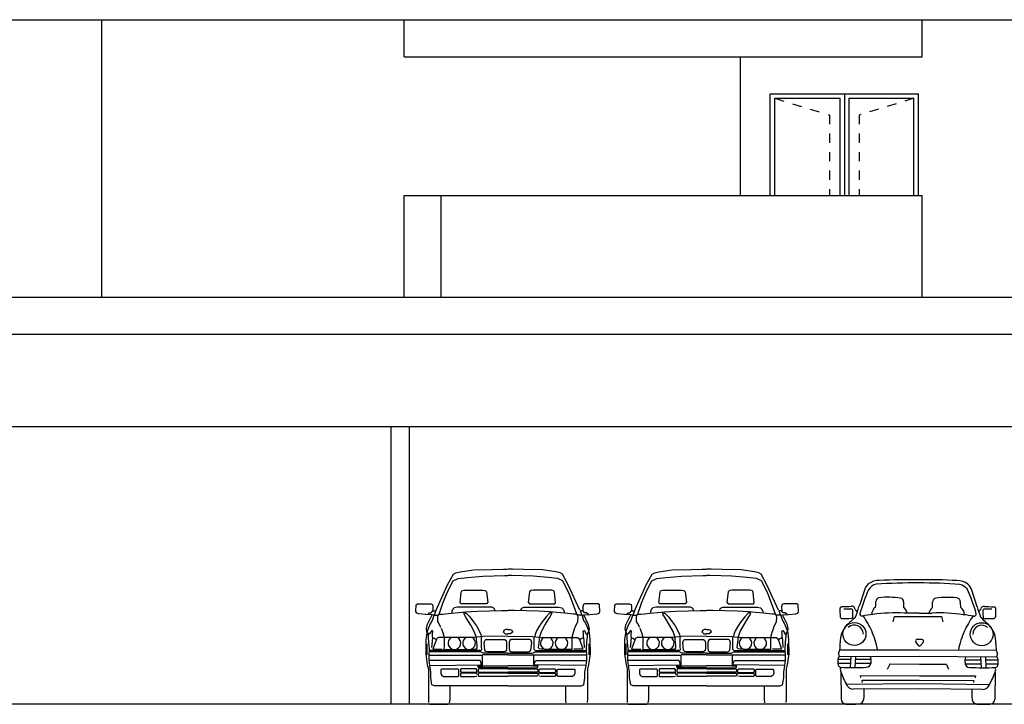
# Model space of a CAD drawing. Units: inches. Extents: x 86 to 754, y 3 to 321.
# Drawn here: x 438 to 449, y 114 to 121 of the extents above; entities that cross this region are included whole.
import ezdxf

# ---------------------------------------------------------------- set-up
doc = ezdxf.new("R2010")
doc.units = ezdxf.units.IN
doc.header["$MEASUREMENT"] = 0
doc.linetypes.add('HIDDEN', pattern=[0.375, 0.25, -0.125])
for name, color, linetype in [('glass', 1, 'Continuous'), ('mobleman', 161, 'Continuous'), ('window', 2, 'Continuous')]:
    doc.layers.add(name, color=color, linetype=linetype)
doc.layers.add('WALL', color=7, linetype='Continuous', lineweight=25)

msp = doc.modelspace()

# ---------------------------------------------------------------- linework, layer by layer
at = {"layer": 'glass'}
for p, q in [((446.22678, 120.46549), (446.92684, 120.46549)), ((446.22678, 119.41549), (446.22678, 120.46549)), ((446.92684, 120.46549), (446.92684, 119.41549)), ((447.02684, 120.46549), (447.7269, 120.46549)), ((447.02684, 120.46549), (447.02684, 119.41549)), ((447.7269, 119.41549), (447.7269, 120.46549))]:
    msp.add_line(p, q, dxfattribs=at)
at = {"layer": 'glass', "linetype": 'HIDDEN', "ltscale": 0.2}
for p, q in [((446.22678, 120.46549), (446.81763, 120.28443)), ((447.7269, 120.46549), (447.13606, 120.28443)), ((446.81763, 120.28443), (446.81763, 119.41549)), ((447.13606, 120.28443), (447.13606, 119.41549))]:
    msp.add_line(p, q, dxfattribs=at)
at = {"layer": 'mobleman', "ltscale": 2}
for p, q in [((442.82496, 115.3466), (442.96881, 115.36615)), ((442.96881, 115.36615), (443.17251, 115.3719)), ((443.17251, 115.3719), (443.29335, 115.3742)), ((443.29335, 115.3742), (443.33823, 115.3742)), ((443.38918, 115.3742), (443.34429, 115.3742)), ((443.51001, 115.3719), (443.38918, 115.3742)), ((443.71371, 115.36615), (443.51001, 115.3719)), ((443.85757, 115.3466), (443.71371, 115.36615)), ((444.97224, 115.3466), (445.1161, 115.36615)), ((445.1161, 115.36615), (445.31979, 115.3719)), ((445.31979, 115.3719), (445.44063, 115.3742)), ((445.44063, 115.3742), (445.48551, 115.3742)), ((445.53646, 115.3742), (445.49158, 115.3742)), ((445.6573, 115.3719), (445.53646, 115.3742)), ((445.861, 115.36615), (445.6573, 115.3719)), ((446.00485, 115.3466), (445.861, 115.36615)), ((442.68916, 115.20362), (442.7513, 115.319)), ((442.72829, 115.20822), (442.749, 115.24999)), ((442.749, 115.24999), (442.80194, 115.27299)), ((442.7513, 115.319), (442.77662, 115.33625)), ((442.77662, 115.33625), (442.82496, 115.3466)), ((442.80194, 115.27299), (442.90552, 115.28565)), ((442.90552, 115.28565), (443.06893, 115.29945)), ((443.06893, 115.29945), (443.30255, 115.3075)), ((443.30255, 115.3075), (443.34053, 115.3075)), ((443.37997, 115.3075), (443.34199, 115.3075)), ((443.61359, 115.29945), (443.37997, 115.3075)), ((443.77701, 115.28565), (443.61359, 115.29945)), ((443.88058, 115.27299), (443.77701, 115.28565)), ((443.9059, 115.33625), (443.85757, 115.3466)), ((443.93352, 115.24999), (443.88058, 115.27299)), ((443.93122, 115.319), (443.9059, 115.33625)), ((443.99337, 115.20362), (443.93122, 115.319)), ((443.95424, 115.20822), (443.93352, 115.24999)), ((444.83644, 115.20362), (444.89859, 115.319)), ((444.87557, 115.20822), (444.89629, 115.24999)), ((444.89629, 115.24999), (444.94922, 115.27299)), ((444.89859, 115.319), (444.92391, 115.33625)), ((444.92391, 115.33625), (444.97224, 115.3466)), ((444.94922, 115.27299), (445.0528, 115.28565)), ((445.0528, 115.28565), (445.21622, 115.29945)), ((445.21622, 115.29945), (445.44984, 115.3075)), ((445.44984, 115.3075), (445.48782, 115.3075)), ((445.52725, 115.3075), (445.48928, 115.3075)), ((445.76087, 115.29945), (445.52725, 115.3075)), ((445.92429, 115.28565), (445.76087, 115.29945)), ((446.02787, 115.27299), (445.92429, 115.28565)), ((446.05319, 115.33625), (446.00485, 115.3466)), ((446.08081, 115.24999), (446.02787, 115.27299)), ((446.0785, 115.319), (446.05319, 115.33625)), ((446.14065, 115.20362), (446.0785, 115.319)), ((446.10152, 115.20822), (446.08081, 115.24999)), ((442.56602, 114.92951), (442.68916, 115.20362)), ((442.67959, 115.11153), (442.72829, 115.20822)), ((442.83752, 115.12669), (442.84392, 115.14188)), ((442.84392, 115.14188), (442.86951, 115.14747)), ((442.86951, 115.14747), (443.06943, 115.14747)), ((443.06943, 115.14747), (443.09582, 115.14507)), ((443.09582, 115.14507), (443.10781, 115.12829)), ((443.58671, 115.14507), (443.57471, 115.12829)), ((443.6131, 115.14747), (443.58671, 115.14507)), ((443.81302, 115.14747), (443.6131, 115.14747)), ((443.83861, 115.14188), (443.81302, 115.14747)), ((443.845, 115.12669), (443.83861, 115.14188)), ((444.00294, 115.11153), (443.95424, 115.20822)), ((444.11651, 114.92951), (443.99337, 115.20362)), ((444.7133, 114.92951), (444.83644, 115.20362)), ((444.82687, 115.11153), (444.87557, 115.20822)), ((444.9848, 115.12669), (444.9912, 115.14188)), ((444.9912, 115.14188), (445.01679, 115.14747)), ((445.01679, 115.14747), (445.21671, 115.14747)), ((445.21671, 115.14747), (445.2431, 115.14507)), ((445.2431, 115.14507), (445.25509, 115.12829)), ((445.73399, 115.14507), (445.722, 115.12829)), ((445.76038, 115.14747), (445.73399, 115.14507)), ((445.9603, 115.14747), (445.76038, 115.14747)), ((445.98589, 115.14188), (445.9603, 115.14747)), ((445.99229, 115.12669), (445.98589, 115.14188)), ((446.15022, 115.11153), (446.10152, 115.20822)), ((446.26379, 114.92951), (446.14065, 115.20362)), ((442.63852, 115.00772), (442.67959, 115.11153)), ((442.82633, 115.009), (442.83752, 115.12669)), ((443.10781, 115.12829), (443.12221, 115.01619)), ((443.57471, 115.12829), (443.56032, 115.01619)), ((443.8562, 115.009), (443.845, 115.12669)), ((444.044, 115.00772), (444.00294, 115.11153)), ((444.7858, 115.00772), (444.82687, 115.11153)), ((444.97361, 115.009), (444.9848, 115.12669)), ((445.25509, 115.12829), (445.26949, 115.01619)), ((445.722, 115.12829), (445.7076, 115.01619)), ((446.00348, 115.009), (445.99229, 115.12669)), ((446.19129, 115.00772), (446.15022, 115.11153)), ((442.34719, 114.91593), (442.35089, 114.98994)), ((442.35089, 114.98994), (442.36497, 114.99956)), ((442.36497, 114.99956), (442.50864, 115.0003)), ((442.50864, 115.0003), (442.52567, 114.99142)), ((442.51308, 114.90187), (442.52863, 114.92407)), ((442.52567, 114.99142), (442.53085, 114.96774)), ((442.53085, 114.96774), (442.53011, 114.92555)), ((442.53011, 114.92555), (442.56196, 114.92555)), ((442.56196, 114.92555), (442.5427, 114.87818)), ((442.59709, 114.88926), (442.63852, 115.00772)), ((442.74396, 114.94187), (442.73436, 114.9163)), ((442.75995, 114.95705), (442.74396, 114.94187)), ((442.79274, 114.96425), (442.75995, 114.95705)), ((443.16779, 114.96425), (442.79274, 114.96425)), ((442.83512, 114.99781), (442.82633, 115.009)), ((443.10861, 114.99781), (442.83512, 114.99781)), ((443.01204, 114.92076), (443.27286, 114.92635)), ((443.12221, 115.01619), (443.10861, 114.99781)), ((443.19018, 114.95386), (443.16779, 114.96425)), ((443.20377, 114.92669), (443.19018, 114.95386)), ((443.27286, 114.92635), (443.3398, 114.92635)), ((443.40966, 114.92635), (443.34273, 114.92635)), ((443.67048, 114.92076), (443.40966, 114.92635)), ((443.47875, 114.92669), (443.49235, 114.95386)), ((443.49235, 114.95386), (443.51474, 114.96425)), ((443.51474, 114.96425), (443.88979, 114.96425)), ((443.56032, 115.01619), (443.57391, 114.99781)), ((443.57391, 114.99781), (443.8474, 114.99781)), ((443.8474, 114.99781), (443.8562, 115.009)), ((443.88979, 114.96425), (443.92257, 114.95705)), ((443.92257, 114.95705), (443.93857, 114.94187)), ((443.93857, 114.94187), (443.94816, 114.9163)), ((444.08543, 114.88926), (444.044, 115.00772)), ((444.12057, 114.92555), (444.13982, 114.87818)), ((444.15241, 114.92555), (444.12057, 114.92555)), ((444.15685, 114.99142), (444.15167, 114.96774)), ((444.15167, 114.96774), (444.15241, 114.92555)), ((444.16944, 114.90187), (444.15389, 114.92407)), ((444.17389, 115.0003), (444.15685, 114.99142)), ((444.31756, 114.99956), (444.17389, 115.0003)), ((444.33163, 114.98994), (444.31756, 114.99956)), ((444.33533, 114.91593), (444.33163, 114.98994)), ((444.49448, 114.91593), (444.49818, 114.98994)), ((444.49818, 114.98994), (444.51225, 114.99956)), ((444.51225, 114.99956), (444.65592, 115.0003)), ((444.65592, 115.0003), (444.67295, 114.99142)), ((444.66036, 114.90187), (444.67592, 114.92407)), ((444.67295, 114.99142), (444.67814, 114.96774)), ((444.67814, 114.96774), (444.6774, 114.92555)), ((444.6774, 114.92555), (444.70924, 114.92555)), ((444.70924, 114.92555), (444.68999, 114.87818)), ((444.74437, 114.88926), (444.7858, 115.00772)), ((444.89124, 114.94187), (444.88165, 114.9163)), ((444.90724, 114.95705), (444.89124, 114.94187)), ((444.94002, 114.96425), (444.90724, 114.95705)), ((445.31507, 114.96425), (444.94002, 114.96425)), ((444.98241, 114.99781), (444.97361, 115.009)), ((445.25589, 114.99781), (444.98241, 114.99781)), ((445.15932, 114.92076), (445.42014, 114.92635)), ((445.26949, 115.01619), (445.25589, 114.99781)), ((445.33746, 114.95386), (445.31507, 114.96425)), ((445.35106, 114.92669), (445.33746, 114.95386)), ((445.42014, 114.92635), (445.48708, 114.92635)), ((445.55695, 114.92635), (445.49001, 114.92635)), ((445.81777, 114.92076), (445.55695, 114.92635)), ((445.62604, 114.92669), (445.63963, 114.95386)), ((445.63963, 114.95386), (445.66202, 114.96425)), ((445.66202, 114.96425), (446.03707, 114.96425)), ((445.7076, 115.01619), (445.7212, 114.99781)), ((445.7212, 114.99781), (445.99469, 114.99781)), ((445.99469, 114.99781), (446.00348, 115.009)), ((446.03707, 114.96425), (446.06986, 114.95705)), ((446.06986, 114.95705), (446.08585, 114.94187)), ((446.08585, 114.94187), (446.09545, 114.9163)), ((446.23272, 114.88926), (446.19129, 115.00772)), ((446.26785, 114.92555), (446.28711, 114.87818)), ((446.29969, 114.92555), (446.26785, 114.92555)), ((446.30414, 114.99142), (446.29895, 114.96774)), ((446.29895, 114.96774), (446.29969, 114.92555)), ((446.31673, 114.90187), (446.30118, 114.92407)), ((446.32117, 115.0003), (446.30414, 114.99142)), ((446.46484, 114.99956), (446.32117, 115.0003)), ((446.47891, 114.98994), (446.46484, 114.99956)), ((446.48262, 114.91593), (446.47891, 114.98994)), ((442.35534, 114.89891), (442.34719, 114.91593)), ((442.3783, 114.89077), (442.35534, 114.89891)), ((442.45309, 114.88485), (442.3783, 114.89077)), ((442.52135, 114.8804), (442.45309, 114.88485)), ((442.46895, 114.77342), (442.52135, 114.8804)), ((442.47013, 114.88559), (442.4916, 114.90187)), ((442.4916, 114.90187), (442.51308, 114.90187)), ((442.52306, 114.81931), (442.50345, 114.79118)), ((442.5427, 114.87818), (442.52283, 114.87966)), ((442.54012, 114.873), (442.52306, 114.81931)), ((442.54492, 114.87744), (442.58492, 114.8767)), ((442.58291, 114.85708), (442.58614, 114.87401)), ((442.58453, 114.80698), (442.58291, 114.85708)), ((442.58614, 114.87401), (442.59743, 114.8869)), ((442.59743, 114.8869), (442.63293, 114.88932)), ((442.63293, 114.88932), (442.72811, 114.899)), ((442.72811, 114.899), (442.812, 114.90625)), ((442.73436, 114.9163), (442.73436, 114.90351)), ((442.812, 114.90625), (442.88298, 114.9127)), ((442.86362, 114.90625), (442.87653, 114.90706)), ((442.87249, 114.88126), (442.86362, 114.90625)), ((442.89143, 114.84789), (442.87249, 114.88126)), ((442.87653, 114.90706), (442.89427, 114.89658)), ((442.88298, 114.9127), (443.01204, 114.92076)), ((442.94088, 114.7698), (442.89143, 114.84789)), ((442.89143, 114.84789), (442.89143, 114.84789)), ((442.89427, 114.89658), (442.92976, 114.85821)), ((442.92976, 114.85821), (442.9701, 114.80537)), ((443.79954, 114.9127), (443.67048, 114.92076)), ((443.75276, 114.85821), (443.71243, 114.80537)), ((443.74164, 114.7698), (443.7911, 114.84789)), ((443.78825, 114.89658), (443.75276, 114.85821)), ((443.806, 114.90706), (443.78825, 114.89658)), ((443.7911, 114.84789), (443.81003, 114.88126)), ((443.7911, 114.84789), (443.7911, 114.84789)), ((443.87053, 114.90625), (443.79954, 114.9127)), ((443.8189, 114.90625), (443.806, 114.90706)), ((443.81003, 114.88126), (443.8189, 114.90625)), ((443.95442, 114.899), (443.87053, 114.90625)), ((443.94816, 114.9163), (443.94816, 114.90351)), ((444.0496, 114.88932), (443.95442, 114.899)), ((444.08509, 114.8869), (444.0496, 114.88932)), ((444.09638, 114.87401), (444.08509, 114.8869)), ((444.09961, 114.85708), (444.09638, 114.87401)), ((444.1376, 114.87744), (444.09761, 114.8767)), ((444.098, 114.80698), (444.09961, 114.85708)), ((444.13982, 114.87818), (444.15969, 114.87966)), ((444.1424, 114.873), (444.15947, 114.81931)), ((444.15947, 114.81931), (444.17907, 114.79118)), ((444.16118, 114.8804), (444.22943, 114.88485)), ((444.21357, 114.77342), (444.16118, 114.8804)), ((444.19092, 114.90187), (444.16944, 114.90187)), ((444.2124, 114.88559), (444.19092, 114.90187)), ((444.22943, 114.88485), (444.30423, 114.89077)), ((444.30423, 114.89077), (444.32719, 114.89891)), ((444.32719, 114.89891), (444.33533, 114.91593)), ((444.50262, 114.89891), (444.49448, 114.91593)), ((444.52558, 114.89077), (444.50262, 114.89891)), ((444.60038, 114.88485), (444.52558, 114.89077)), ((444.66863, 114.8804), (444.60038, 114.88485)), ((444.61624, 114.77342), (444.66863, 114.8804)), ((444.61741, 114.88559), (444.63889, 114.90187)), ((444.63889, 114.90187), (444.66036, 114.90187)), ((444.67034, 114.81931), (444.65074, 114.79118)), ((444.68999, 114.87818), (444.67011, 114.87966)), ((444.6874, 114.873), (444.67034, 114.81931)), ((444.69221, 114.87744), (444.7322, 114.8767)), ((444.7302, 114.85708), (444.73342, 114.87401)), ((444.73181, 114.80698), (444.7302, 114.85708)), ((444.73342, 114.87401), (444.74472, 114.8869)), ((444.74472, 114.8869), (444.78021, 114.88932)), ((444.78021, 114.88932), (444.87539, 114.899)), ((444.87539, 114.899), (444.95928, 114.90625)), ((444.88165, 114.9163), (444.88165, 114.90351)), ((444.95928, 114.90625), (445.03026, 114.9127)), ((445.01091, 114.90625), (445.02381, 114.90706)), ((445.01978, 114.88126), (445.01091, 114.90625)), ((445.03871, 114.84789), (445.01978, 114.88126)), ((445.02381, 114.90706), (445.04156, 114.89658)), ((445.03026, 114.9127), (445.15932, 114.92076)), ((445.08816, 114.7698), (445.03871, 114.84789)), ((445.03871, 114.84789), (445.03871, 114.84789)), ((445.04156, 114.89658), (445.07705, 114.85821)), ((445.07705, 114.85821), (445.11738, 114.80537)), ((445.94683, 114.9127), (445.81777, 114.92076)), ((445.90004, 114.85821), (445.85971, 114.80537)), ((445.88893, 114.7698), (445.93838, 114.84789)), ((445.93553, 114.89658), (445.90004, 114.85821)), ((445.95328, 114.90706), (445.93553, 114.89658)), ((445.93838, 114.84789), (445.95731, 114.88126)), ((445.93838, 114.84789), (445.93838, 114.84789)), ((446.01781, 114.90625), (445.94683, 114.9127)), ((445.96619, 114.90625), (445.95328, 114.90706)), ((445.95731, 114.88126), (445.96619, 114.90625)), ((446.1017, 114.899), (446.01781, 114.90625)), ((446.09545, 114.9163), (446.09545, 114.90351)), ((446.19688, 114.88932), (446.1017, 114.899)), ((446.23237, 114.8869), (446.19688, 114.88932)), ((446.24367, 114.87401), (446.23237, 114.8869)), ((446.24689, 114.85708), (446.24367, 114.87401)), ((446.28488, 114.87744), (446.24489, 114.8767)), ((446.24528, 114.80698), (446.24689, 114.85708)), ((446.28711, 114.87818), (446.30698, 114.87966)), ((446.28969, 114.873), (446.30675, 114.81931)), ((446.30675, 114.81931), (446.32636, 114.79118)), ((446.30846, 114.8804), (446.37671, 114.88485)), ((446.36085, 114.77342), (446.30846, 114.8804)), ((446.3382, 114.90187), (446.31673, 114.90187)), ((446.35968, 114.88559), (446.3382, 114.90187)), ((446.37671, 114.88485), (446.45151, 114.89077)), ((446.45151, 114.89077), (446.47447, 114.89891)), ((446.47447, 114.89891), (446.48262, 114.91593)), ((447.50431, 114.80648), (447.51865, 114.86362)), ((447.51865, 114.86362), (447.7835, 114.86114)), ((447.7835, 114.86114), (448.02839, 114.86232)), ((448.02839, 114.86232), (448.04261, 114.80515)), ((442.4605, 114.72531), (442.46895, 114.77342)), ((442.46642, 114.69793), (442.4605, 114.72531)), ((442.48124, 114.74086), (442.46716, 114.69941)), ((442.50345, 114.79118), (442.48124, 114.74086)), ((442.51909, 114.70954), (442.5072, 114.69851)), ((442.52928, 114.7053), (442.51909, 114.70954)), ((442.59421, 114.78924), (442.58453, 114.80698)), ((442.6176, 114.74249), (442.59421, 114.78924)), ((442.62029, 114.73651), (442.63593, 114.69036)), ((442.97797, 114.70096), (442.94088, 114.7698)), ((442.9701, 114.80537), (443.00075, 114.76184)), ((443.00075, 114.76184), (443.0314, 114.70863)), ((443.0314, 114.70863), (443.04834, 114.66832)), ((443.29999, 114.7133), (443.29117, 114.69762)), ((443.31764, 114.72212), (443.29999, 114.7133)), ((443.34117, 114.72212), (443.31764, 114.72212)), ((443.34135, 114.72212), (443.36488, 114.72212)), ((443.36488, 114.72212), (443.38253, 114.7133)), ((443.38253, 114.7133), (443.39136, 114.69762)), ((443.65112, 114.70863), (443.63418, 114.66832)), ((443.68178, 114.76184), (443.65112, 114.70863)), ((443.71243, 114.80537), (443.68178, 114.76184)), ((443.70455, 114.70096), (443.74164, 114.7698)), ((444.06223, 114.73651), (444.04659, 114.69036)), ((444.06492, 114.74249), (444.08832, 114.78924)), ((444.08832, 114.78924), (444.098, 114.80698)), ((444.15325, 114.7053), (444.16343, 114.70954)), ((444.16343, 114.70954), (444.17532, 114.69851)), ((444.17907, 114.79118), (444.20129, 114.74086)), ((444.20129, 114.74086), (444.21536, 114.69941)), ((444.22202, 114.72531), (444.21357, 114.77342)), ((444.2161, 114.69793), (444.22202, 114.72531)), ((444.60778, 114.72531), (444.61624, 114.77342)), ((444.61371, 114.69793), (444.60778, 114.72531)), ((444.62852, 114.74086), (444.61445, 114.69941)), ((444.65074, 114.79118), (444.62852, 114.74086)), ((444.66637, 114.70954), (444.65449, 114.69851)), ((444.67656, 114.7053), (444.66637, 114.70954)), ((444.74149, 114.78924), (444.73181, 114.80698)), ((444.76488, 114.74249), (444.74149, 114.78924)), ((444.76757, 114.73651), (444.78322, 114.69036)), ((445.12526, 114.70096), (445.08816, 114.7698)), ((445.11738, 114.80537), (445.14803, 114.76184)), ((445.14803, 114.76184), (445.17868, 114.70863)), ((445.17868, 114.70863), (445.19562, 114.66832)), ((445.44727, 114.7133), (445.43845, 114.69762)), ((445.46492, 114.72212), (445.44727, 114.7133)), ((445.48845, 114.72212), (445.46492, 114.72212)), ((445.48864, 114.72212), (445.51217, 114.72212)), ((445.51217, 114.72212), (445.52982, 114.7133)), ((445.52982, 114.7133), (445.53864, 114.69762)), ((445.79841, 114.70863), (445.78147, 114.66832)), ((445.82906, 114.76184), (445.79841, 114.70863)), ((445.85971, 114.80537), (445.82906, 114.76184)), ((445.85184, 114.70096), (445.88893, 114.7698)), ((446.20952, 114.73651), (446.19388, 114.69036)), ((446.21221, 114.74249), (446.2356, 114.78924)), ((446.2356, 114.78924), (446.24528, 114.80698)), ((446.30053, 114.7053), (446.31072, 114.70954)), ((446.31072, 114.70954), (446.3226, 114.69851)), ((446.32636, 114.79118), (446.34857, 114.74086)), ((446.34857, 114.74086), (446.36264, 114.69941)), ((446.36931, 114.72531), (446.36085, 114.77342)), ((446.36338, 114.69793), (446.36931, 114.72531)), ((442.45523, 114.61198), (442.45326, 114.45751)), ((442.46409, 114.68478), (442.45523, 114.61198)), ((442.46803, 114.6956), (442.46409, 114.68478)), ((442.47886, 114.68281), (442.46803, 114.6956)), ((442.48772, 114.58443), (442.47886, 114.68281)), ((442.49786, 114.679), (442.48343, 114.66627)), ((442.5072, 114.69851), (442.49786, 114.679)), ((442.52503, 114.63403), (442.52164, 114.59754)), ((442.52503, 114.64251), (442.52588, 114.67306)), ((442.52843, 114.63148), (442.52503, 114.64251)), ((442.52588, 114.67306), (442.52928, 114.7053)), ((442.54881, 114.62385), (442.52843, 114.63148)), ((442.56443, 114.6055), (442.53761, 114.53255)), ((442.56663, 114.61197), (442.54881, 114.62385)), ((442.57783, 114.62709), (442.56443, 114.6055)), ((442.59124, 114.63491), (442.57783, 114.62709)), ((442.9784, 114.63491), (442.59124, 114.63491)), ((442.63593, 114.69036), (442.65083, 114.63453)), ((442.65083, 114.63453), (442.65232, 114.58168)), ((442.99652, 114.64536), (442.97797, 114.70096)), ((443.07056, 114.64675), (442.9784, 114.63491)), ((443.00093, 114.61359), (442.99652, 114.64536)), ((443.008, 114.55799), (443.00093, 114.61359)), ((443.04834, 114.66832), (443.05479, 114.63852)), ((443.05683, 114.53496), (443.05683, 114.63589)), ((443.34126, 114.64916), (443.07056, 114.64675)), ((443.08429, 114.57906), (443.09017, 114.60257)), ((443.09017, 114.60257), (443.10095, 114.61335)), ((443.10095, 114.61335), (443.30685, 114.61335)), ((443.29117, 114.69762), (443.29215, 114.69174)), ((443.29215, 114.69174), (443.31274, 114.67508)), ((443.30685, 114.61335), (443.32058, 114.60355)), ((443.31274, 114.67508), (443.34126, 114.67508)), ((443.32058, 114.60355), (443.32744, 114.58004)), ((443.36979, 114.67508), (443.34126, 114.67508)), ((443.34126, 114.64916), (443.61196, 114.64675)), ((443.36194, 114.60355), (443.35508, 114.58004)), ((443.37567, 114.61335), (443.36194, 114.60355)), ((443.39038, 114.69174), (443.36979, 114.67508)), ((443.58157, 114.61335), (443.37567, 114.61335)), ((443.39136, 114.69762), (443.39038, 114.69174)), ((443.59235, 114.60257), (443.58157, 114.61335)), ((443.59824, 114.57906), (443.59235, 114.60257)), ((443.61196, 114.64675), (443.70413, 114.63491)), ((443.62569, 114.53496), (443.62569, 114.63589)), ((443.63418, 114.66832), (443.62773, 114.63852)), ((443.67453, 114.55799), (443.68159, 114.61359)), ((443.68159, 114.61359), (443.68601, 114.64536)), ((443.68601, 114.64536), (443.70455, 114.70096)), ((443.70413, 114.63491), (444.09128, 114.63491)), ((444.03169, 114.63453), (444.0302, 114.58168)), ((444.04659, 114.69036), (444.03169, 114.63453)), ((444.09128, 114.63491), (444.10469, 114.62709)), ((444.10469, 114.62709), (444.1181, 114.6055)), ((444.11589, 114.61197), (444.13372, 114.62385)), ((444.1181, 114.6055), (444.14491, 114.53255)), ((444.13372, 114.62385), (444.1541, 114.63148)), ((444.15664, 114.67306), (444.15325, 114.7053)), ((444.1541, 114.63148), (444.15749, 114.64251)), ((444.15749, 114.64251), (444.15664, 114.67306)), ((444.15749, 114.63403), (444.16089, 114.59754)), ((444.17532, 114.69851), (444.18466, 114.679)), ((444.18466, 114.679), (444.19909, 114.66627)), ((444.19481, 114.58443), (444.20367, 114.68281)), ((444.20367, 114.68281), (444.2145, 114.6956)), ((444.2145, 114.6956), (444.21843, 114.68478)), ((444.21843, 114.68478), (444.22729, 114.61198)), ((444.22729, 114.61198), (444.22926, 114.45751)), ((444.60251, 114.61198), (444.60054, 114.45751)), ((444.61137, 114.68478), (444.60251, 114.61198)), ((444.61531, 114.6956), (444.61137, 114.68478)), ((444.62614, 114.68281), (444.61531, 114.6956)), ((444.635, 114.58443), (444.62614, 114.68281)), ((444.64515, 114.679), (444.63071, 114.66627)), ((444.65449, 114.69851), (444.64515, 114.679)), ((444.67232, 114.63403), (444.66892, 114.59754)), ((444.67232, 114.64251), (444.67317, 114.67306)), ((444.67571, 114.63148), (444.67232, 114.64251)), ((444.67317, 114.67306), (444.67656, 114.7053)), ((444.69609, 114.62385), (444.67571, 114.63148)), ((444.71171, 114.6055), (444.6849, 114.53255)), ((444.71392, 114.61197), (444.69609, 114.62385)), ((444.72512, 114.62709), (444.71171, 114.6055)), ((444.73852, 114.63491), (444.72512, 114.62709)), ((445.12568, 114.63491), (444.73852, 114.63491)), ((444.78322, 114.69036), (444.79811, 114.63453)), ((444.79811, 114.63453), (444.7996, 114.58168)), ((445.1438, 114.64536), (445.12526, 114.70096)), ((445.21784, 114.64675), (445.12568, 114.63491)), ((445.14822, 114.61359), (445.1438, 114.64536)), ((445.15528, 114.55799), (445.14822, 114.61359)), ((445.19562, 114.66832), (445.20208, 114.63852)), ((445.20412, 114.53496), (445.20412, 114.63589)), ((445.48855, 114.64916), (445.21784, 114.64675)), ((445.23157, 114.57906), (445.23745, 114.60257)), ((445.23745, 114.60257), (445.24824, 114.61335)), ((445.24824, 114.61335), (445.45414, 114.61335)), ((445.43845, 114.69762), (445.43943, 114.69174)), ((445.43943, 114.69174), (445.46002, 114.67508)), ((445.45414, 114.61335), (445.46786, 114.60355)), ((445.46002, 114.67508), (445.48855, 114.67508)), ((445.46786, 114.60355), (445.47473, 114.58004)), ((445.51707, 114.67508), (445.48855, 114.67508)), ((445.48855, 114.64916), (445.75925, 114.64675)), ((445.50923, 114.60355), (445.50236, 114.58004)), ((445.52295, 114.61335), (445.50923, 114.60355)), ((445.53766, 114.69174), (445.51707, 114.67508)), ((445.72885, 114.61335), (445.52295, 114.61335)), ((445.53864, 114.69762), (445.53766, 114.69174)), ((445.73964, 114.60257), (445.72885, 114.61335)), ((445.74552, 114.57906), (445.73964, 114.60257)), ((445.75925, 114.64675), (445.85141, 114.63491)), ((445.77297, 114.53496), (445.77297, 114.63589)), ((445.78147, 114.66832), (445.77502, 114.63852)), ((445.82181, 114.55799), (445.82888, 114.61359)), ((445.82888, 114.61359), (445.83329, 114.64536)), ((445.83329, 114.64536), (445.85184, 114.70096)), ((445.85141, 114.63491), (446.23857, 114.63491)), ((446.17898, 114.63453), (446.17749, 114.58168)), ((446.19388, 114.69036), (446.17898, 114.63453)), ((446.23857, 114.63491), (446.25197, 114.62709)), ((446.25197, 114.62709), (446.26538, 114.6055)), ((446.26317, 114.61197), (446.281, 114.62385)), ((446.26538, 114.6055), (446.2922, 114.53255)), ((446.281, 114.62385), (446.30138, 114.63148)), ((446.30393, 114.67306), (446.30053, 114.7053)), ((446.30138, 114.63148), (446.30478, 114.64251)), ((446.30478, 114.64251), (446.30393, 114.67306)), ((446.30478, 114.63403), (446.30817, 114.59754)), ((446.3226, 114.69851), (446.33194, 114.679)), ((446.33194, 114.679), (446.34638, 114.66627)), ((446.34209, 114.58443), (446.35095, 114.68281)), ((446.35095, 114.68281), (446.36178, 114.6956)), ((446.36178, 114.6956), (446.36572, 114.68478)), ((446.36572, 114.68478), (446.37458, 114.61198)), ((446.37458, 114.61198), (446.37655, 114.45751)), ((447.8156, 114.61438), (447.76424, 114.6151)), ((442.46645, 114.56869), (442.46645, 114.44906)), ((442.49362, 114.50769), (442.48772, 114.58443)), ((442.49044, 114.44337), (442.49362, 114.50769)), ((442.52164, 114.59754), (442.51654, 114.52712)), ((442.53761, 114.53255), (442.53091, 114.50799)), ((442.53091, 114.50799), (442.63072, 114.50799)), ((442.65232, 114.54074), (442.65008, 114.50724)), ((442.65008, 114.50724), (442.94505, 114.50724)), ((442.65232, 114.58168), (442.65232, 114.54074)), ((442.94883, 114.50856), (442.98327, 114.50856)), ((442.98327, 114.50856), (443.00093, 114.51297)), ((443.00093, 114.51297), (443.00976, 114.52533)), ((443.00976, 114.52533), (443.008, 114.55799)), ((443.04801, 114.49577), (443.05781, 114.50753)), ((443.05781, 114.50753), (443.05683, 114.53496)), ((443.09213, 114.49871), (443.08429, 114.57906)), ((443.1039, 114.48401), (443.09213, 114.49871)), ((443.3245, 114.49675), (443.30587, 114.48009)), ((443.32744, 114.51928), (443.3245, 114.49675)), ((443.32744, 114.58004), (443.32744, 114.51928)), ((443.35508, 114.58004), (443.35508, 114.51928)), ((443.35508, 114.51928), (443.35802, 114.49675)), ((443.35802, 114.49675), (443.37665, 114.48009)), ((443.57863, 114.48401), (443.59039, 114.49871)), ((443.59039, 114.49871), (443.59824, 114.57906)), ((443.62471, 114.50753), (443.62569, 114.53496)), ((443.63451, 114.49577), (443.62471, 114.50753)), ((443.67276, 114.52533), (443.67453, 114.55799)), ((443.68159, 114.51297), (443.67276, 114.52533)), ((443.69925, 114.50856), (443.68159, 114.51297)), ((443.7337, 114.50856), (443.69925, 114.50856)), ((444.03244, 114.50724), (443.73748, 114.50724)), ((444.0302, 114.58168), (444.0302, 114.54074)), ((444.0302, 114.54074), (444.03244, 114.50724)), ((444.15162, 114.50799), (444.05181, 114.50799)), ((444.14491, 114.53255), (444.15162, 114.50799)), ((444.16089, 114.59754), (444.16598, 114.52712)), ((444.1889, 114.50769), (444.19481, 114.58443)), ((444.19208, 114.44337), (444.1889, 114.50769)), ((444.21607, 114.56869), (444.21607, 114.44906)), ((444.61373, 114.56869), (444.61373, 114.44906)), ((444.64091, 114.50769), (444.635, 114.58443)), ((444.63773, 114.44337), (444.64091, 114.50769)), ((444.66892, 114.59754), (444.66383, 114.52712)), ((444.6849, 114.53255), (444.67819, 114.50799)), ((444.67819, 114.50799), (444.778, 114.50799)), ((444.7996, 114.54074), (444.79737, 114.50724)), ((444.79737, 114.50724), (445.09233, 114.50724)), ((444.7996, 114.58168), (444.7996, 114.54074)), ((445.09611, 114.50856), (445.13055, 114.50856)), ((445.13055, 114.50856), (445.14822, 114.51297)), ((445.14822, 114.51297), (445.15705, 114.52533)), ((445.15705, 114.52533), (445.15528, 114.55799)), ((445.19529, 114.49577), (445.2051, 114.50753)), ((445.2051, 114.50753), (445.20412, 114.53496)), ((445.23941, 114.49871), (445.23157, 114.57906)), ((445.25118, 114.48401), (445.23941, 114.49871)), ((445.47179, 114.49675), (445.45316, 114.48009)), ((445.47473, 114.51928), (445.47179, 114.49675)), ((445.47473, 114.58004), (445.47473, 114.51928)), ((445.50236, 114.58004), (445.50236, 114.51928)), ((445.50236, 114.51928), (445.50531, 114.49675)), ((445.50531, 114.49675), (445.52393, 114.48009)), ((445.72591, 114.48401), (445.73768, 114.49871)), ((445.73768, 114.49871), (445.74552, 114.57906)), ((445.77199, 114.50753), (445.77297, 114.53496)), ((445.7818, 114.49577), (445.77199, 114.50753)), ((445.82004, 114.52533), (445.82181, 114.55799)), ((445.82888, 114.51297), (445.82004, 114.52533)), ((445.84654, 114.50856), (445.82888, 114.51297)), ((445.88098, 114.50856), (445.84654, 114.50856)), ((446.17972, 114.50724), (445.88476, 114.50724)), ((446.17749, 114.58168), (446.17749, 114.54074)), ((446.17749, 114.54074), (446.17972, 114.50724)), ((446.2989, 114.50799), (446.19909, 114.50799)), ((446.2922, 114.53255), (446.2989, 114.50799)), ((446.30817, 114.59754), (446.31327, 114.52712)), ((446.33618, 114.50769), (446.34209, 114.58443)), ((446.33936, 114.44337), (446.33618, 114.50769)), ((446.36336, 114.56869), (446.36336, 114.44906)), ((446.92892, 114.50287), (447.78644, 114.50191)), ((447.77822, 114.54854), (447.74799, 114.59032)), ((447.78644, 114.50191), (448.61732, 114.50025)), ((447.79821, 114.54771), (447.8318, 114.58683)), ((442.45326, 114.45751), (442.47, 114.33943)), ((442.49044, 114.3897), (442.49044, 114.44337)), ((442.49683, 114.33149), (442.49044, 114.3897)), ((442.4954, 114.44474), (443.06353, 114.44474)), ((443.04801, 114.47911), (442.49654, 114.47911)), ((443.04409, 114.49381), (442.49717, 114.49381)), ((443.07448, 114.46735), (443.04801, 114.47911)), ((443.06353, 114.44474), (443.06353, 114.33682)), ((443.0686, 114.44873), (443.06468, 114.4458)), ((443.34126, 114.44873), (443.0686, 114.44873)), ((443.34126, 114.46735), (443.07448, 114.46735)), ((443.12056, 114.48009), (443.1039, 114.48401)), ((443.30391, 114.48009), (443.12056, 114.48009)), ((443.34126, 114.46735), (443.60804, 114.46735)), ((443.34126, 114.44873), (443.61392, 114.44873)), ((443.37861, 114.48009), (443.56196, 114.48009)), ((443.56196, 114.48009), (443.57863, 114.48401)), ((443.60804, 114.46735), (443.63451, 114.47911)), ((443.61392, 114.44873), (443.61785, 114.4458)), ((444.18712, 114.44474), (443.61899, 114.44474)), ((443.61899, 114.44474), (443.61899, 114.33682)), ((443.63451, 114.47911), (444.18598, 114.47911)), ((443.63844, 114.49381), (444.18536, 114.49381)), ((444.18569, 114.33149), (444.19208, 114.3897)), ((444.19208, 114.3897), (444.19208, 114.44337)), ((444.22926, 114.45751), (444.21253, 114.33943)), ((444.60054, 114.45751), (444.61728, 114.33943)), ((444.63773, 114.3897), (444.63773, 114.44337)), ((444.64412, 114.33149), (444.63773, 114.3897)), ((444.64269, 114.44474), (445.21082, 114.44474)), ((445.19529, 114.47911), (444.64382, 114.47911)), ((445.19137, 114.49381), (444.64445, 114.49381)), ((445.22177, 114.46735), (445.19529, 114.47911)), ((445.21082, 114.44474), (445.21082, 114.33682)), ((445.21588, 114.44873), (445.21196, 114.4458)), ((445.48855, 114.44873), (445.21588, 114.44873)), ((445.48855, 114.46735), (445.22177, 114.46735)), ((445.26785, 114.48009), (445.25118, 114.48401)), ((445.4512, 114.48009), (445.26785, 114.48009)), ((445.48855, 114.46735), (445.75533, 114.46735)), ((445.48855, 114.44873), (445.76121, 114.44873)), ((445.5259, 114.48009), (445.70924, 114.48009)), ((445.70924, 114.48009), (445.72591, 114.48401)), ((445.75533, 114.46735), (445.7818, 114.47911)), ((445.76121, 114.44873), (445.76513, 114.4458)), ((446.33441, 114.44474), (445.76627, 114.44474)), ((445.76627, 114.44474), (445.76627, 114.33682)), ((445.7818, 114.47911), (446.33327, 114.47911)), ((445.78572, 114.49381), (446.33264, 114.49381)), ((446.33297, 114.33149), (446.33936, 114.3897)), ((446.33936, 114.3897), (446.33936, 114.44337)), ((446.37655, 114.45751), (446.35981, 114.33943)), ((447.04433, 114.39733), (446.90616, 114.39756)), ((446.92446, 114.43095), (447.78699, 114.43478)), ((447.04554, 114.43149), (447.04126, 114.31093)), ((447.0969, 114.43172), (447.09125, 114.31088)), ((447.26561, 114.39698), (447.09529, 114.39725)), ((447.78699, 114.43478), (448.62162, 114.42832)), ((448.28039, 114.39511), (448.45071, 114.395)), ((448.44917, 114.42947), (448.45455, 114.30862)), ((448.50053, 114.42913), (448.50455, 114.30856)), ((448.50167, 114.39497), (448.63983, 114.39488)), ((442.47, 114.33943), (442.48181, 114.29715)), ((442.48181, 114.29715), (442.48181, 113.96364)), ((442.50861, 114.2608), (442.49683, 114.33149)), ((443.04086, 114.38735), (442.49824, 114.38735)), ((442.49824, 114.33257), (443.04937, 114.34106)), ((442.61744, 114.28894), (442.61664, 114.25138)), ((442.62543, 114.29374), (442.61744, 114.28894)), ((442.79976, 114.29374), (442.62543, 114.29374)), ((442.80936, 114.28574), (442.79976, 114.29374)), ((442.80936, 114.22101), (442.80936, 114.28574)), ((442.83255, 114.29533), (442.82775, 114.28974)), ((442.82775, 114.28974), (442.82775, 114.26656)), ((442.99888, 114.29533), (442.83255, 114.29533)), ((443.00368, 114.28734), (442.99888, 114.29533)), ((443.00368, 114.24818), (443.00368, 114.28734)), ((443.02607, 114.29693), (443.01807, 114.28974)), ((443.01807, 114.28974), (443.01807, 114.26576)), ((443.01887, 114.33609), (443.02367, 114.32457)), ((443.01887, 114.31372), (443.01887, 114.33609)), ((443.02607, 114.30812), (443.01887, 114.31372)), ((443.02367, 114.32457), (443.06126, 114.32457)), ((443.34126, 114.30812), (443.02607, 114.30812)), ((443.34126, 114.29693), (443.02607, 114.29693)), ((443.05362, 114.36089), (443.04086, 114.38735)), ((443.05362, 114.33823), (443.05362, 114.36089)), ((443.06353, 114.33682), (443.05362, 114.33823)), ((443.06212, 114.3354), (443.06212, 114.32266)), ((443.06212, 114.32266), (443.07203, 114.33005)), ((443.07203, 114.33005), (443.34126, 114.33005)), ((443.61049, 114.33005), (443.34126, 114.33005)), ((443.34126, 114.30812), (443.65645, 114.30812)), ((443.34126, 114.29693), (443.65645, 114.29693)), ((443.62041, 114.32266), (443.61049, 114.33005)), ((443.61899, 114.33682), (443.62891, 114.33823)), ((443.62041, 114.3354), (443.62041, 114.32266)), ((443.65885, 114.32457), (443.62127, 114.32457)), ((443.62891, 114.36089), (443.64166, 114.38735)), ((443.62891, 114.33823), (443.62891, 114.36089)), ((444.18429, 114.33257), (443.63316, 114.34106)), ((443.64166, 114.38735), (444.18429, 114.38735)), ((443.65645, 114.30812), (443.66365, 114.31372)), ((443.65645, 114.29693), (443.66445, 114.28974)), ((443.66365, 114.33609), (443.65885, 114.32457)), ((443.66365, 114.31372), (443.66365, 114.33609)), ((443.66445, 114.28974), (443.66445, 114.26576)), ((443.67884, 114.28734), (443.68364, 114.29533)), ((443.67884, 114.24818), (443.67884, 114.28734)), ((443.68364, 114.29533), (443.84998, 114.29533)), ((443.84998, 114.29533), (443.85477, 114.28974)), ((443.85477, 114.28974), (443.85477, 114.26656)), ((443.87317, 114.28574), (443.88276, 114.29374)), ((443.87317, 114.22101), (443.87317, 114.28574)), ((443.88276, 114.29374), (444.05709, 114.29374)), ((444.05709, 114.29374), (444.06509, 114.28894)), ((444.06509, 114.28894), (444.06589, 114.25138)), ((444.17392, 114.2608), (444.18569, 114.33149)), ((444.21253, 114.33943), (444.20071, 114.29715)), ((444.20071, 114.29715), (444.20071, 113.96364)), ((444.61728, 114.33943), (444.62909, 114.29715)), ((444.62909, 114.29715), (444.62909, 113.96364)), ((444.65589, 114.2608), (444.64412, 114.33149)), ((445.18815, 114.38735), (444.64552, 114.38735)), ((444.64552, 114.33257), (445.19665, 114.34106)), ((444.76472, 114.28894), (444.76392, 114.25138)), ((444.77272, 114.29374), (444.76472, 114.28894)), ((444.94705, 114.29374), (444.77272, 114.29374)), ((444.95664, 114.28574), (444.94705, 114.29374)), ((444.95664, 114.22101), (444.95664, 114.28574)), ((444.97983, 114.29533), (444.97503, 114.28974)), ((444.97503, 114.28974), (444.97503, 114.26656)), ((445.14617, 114.29533), (444.97983, 114.29533)), ((445.15096, 114.28734), (445.14617, 114.29533)), ((445.15096, 114.24818), (445.15096, 114.28734)), ((445.17335, 114.29693), (445.16536, 114.28974)), ((445.16536, 114.28974), (445.16536, 114.26576)), ((445.16616, 114.33609), (445.17096, 114.32457)), ((445.16616, 114.31372), (445.16616, 114.33609)), ((445.17335, 114.30812), (445.16616, 114.31372)), ((445.17096, 114.32457), (445.20854, 114.32457)), ((445.48855, 114.30812), (445.17335, 114.30812)), ((445.48855, 114.29693), (445.17335, 114.29693)), ((445.2009, 114.36089), (445.18815, 114.38735)), ((445.2009, 114.33823), (445.2009, 114.36089)), ((445.21082, 114.33682), (445.2009, 114.33823)), ((445.2094, 114.3354), (445.2094, 114.32266)), ((445.2094, 114.32266), (445.21932, 114.33005)), ((445.21932, 114.33005), (445.48855, 114.33005)), ((445.75777, 114.33005), (445.48855, 114.33005)), ((445.48855, 114.30812), (445.80374, 114.30812)), ((445.48855, 114.29693), (445.80374, 114.29693)), ((445.76769, 114.32266), (445.75777, 114.33005)), ((445.76627, 114.33682), (445.77619, 114.33823)), ((445.76769, 114.3354), (445.76769, 114.32266)), ((445.80614, 114.32457), (445.76855, 114.32457)), ((445.77619, 114.36089), (445.78894, 114.38735)), ((445.77619, 114.33823), (445.77619, 114.36089)), ((446.33157, 114.33257), (445.78044, 114.34106)), ((445.78894, 114.38735), (446.33157, 114.38735)), ((445.80374, 114.30812), (445.81093, 114.31372)), ((445.80374, 114.29693), (445.81173, 114.28974)), ((445.81093, 114.33609), (445.80614, 114.32457)), ((445.81093, 114.31372), (445.81093, 114.33609)), ((445.81173, 114.28974), (445.81173, 114.26576)), ((445.82613, 114.28734), (445.83093, 114.29533)), ((445.82613, 114.24818), (445.82613, 114.28734)), ((445.83093, 114.29533), (445.99726, 114.29533)), ((445.99726, 114.29533), (446.00206, 114.28974)), ((446.00206, 114.28974), (446.00206, 114.26656)), ((446.02045, 114.28574), (446.03005, 114.29374)), ((446.02045, 114.22101), (446.02045, 114.28574)), ((446.03005, 114.29374), (446.20438, 114.29374)), ((446.20438, 114.29374), (446.21237, 114.28894)), ((446.21237, 114.28894), (446.21317, 114.25138)), ((446.3212, 114.2608), (446.33297, 114.33149)), ((446.35981, 114.33943), (446.348, 114.29715)), ((446.348, 114.29715), (446.348, 113.96364)), ((447.04281, 114.35453), (446.90643, 114.35474)), ((447.26554, 114.35417), (447.09329, 114.35444)), ((447.44282, 114.29438), (447.46668, 114.34484)), ((447.46668, 114.34484), (447.46933, 114.35029)), ((447.46933, 114.35029), (447.7877, 114.34783)), ((447.7877, 114.34783), (448.07656, 114.34888)), ((448.07656, 114.34888), (448.0792, 114.34342)), ((448.0792, 114.34342), (448.10295, 114.29291)), ((448.28036, 114.3523), (448.45261, 114.35219)), ((448.50309, 114.35216), (448.63947, 114.35207)), ((442.50861, 114.19845), (442.50861, 114.2608)), ((442.52038, 114.12427), (442.50861, 114.19845)), ((442.61664, 114.25138), (442.62383, 114.22661)), ((442.62383, 114.22661), (442.64383, 114.21542)), ((442.64383, 114.21542), (442.79976, 114.21542)), ((442.79976, 114.21542), (442.80936, 114.22101)), ((442.82775, 114.26656), (442.83575, 114.25697)), ((442.83575, 114.25138), (442.82775, 114.24259)), ((442.82775, 114.24259), (442.82775, 114.22261)), ((442.82775, 114.22261), (442.83335, 114.21302)), ((442.83335, 114.21302), (442.98049, 114.21302)), ((442.83575, 114.25697), (442.83575, 114.25138)), ((442.99808, 114.25857), (442.83735, 114.25857)), ((442.99808, 114.25058), (442.83735, 114.25058)), ((442.98049, 114.21302), (443.00368, 114.21701)), ((443.00768, 114.2362), (443.00368, 114.24818)), ((443.01807, 114.26576), (443.02527, 114.26097)), ((443.02607, 114.25138), (443.01807, 114.24339)), ((443.01807, 114.24339), (443.01807, 114.22421)), ((443.01807, 114.22421), (443.02447, 114.21701)), ((443.02447, 114.21701), (443.34126, 114.21701)), ((443.02527, 114.26097), (443.33954, 114.26097)), ((443.34126, 114.25138), (443.02607, 114.25138)), ((443.34126, 114.25138), (443.65645, 114.25138)), ((443.65805, 114.21701), (443.34126, 114.21701)), ((443.65725, 114.26097), (443.34298, 114.26097)), ((443.65645, 114.25138), (443.66445, 114.24339)), ((443.66445, 114.26576), (443.65725, 114.26097)), ((443.66445, 114.22421), (443.65805, 114.21701)), ((443.66445, 114.24339), (443.66445, 114.22421)), ((443.67485, 114.2362), (443.67884, 114.24818)), ((443.70204, 114.21302), (443.67884, 114.21701)), ((443.68444, 114.25857), (443.84518, 114.25857)), ((443.68444, 114.25058), (443.84518, 114.25058)), ((443.84918, 114.21302), (443.70204, 114.21302)), ((443.85477, 114.26656), (443.84678, 114.25697)), ((443.84678, 114.25697), (443.84678, 114.25138)), ((443.84678, 114.25138), (443.85477, 114.24259)), ((443.85477, 114.22261), (443.84918, 114.21302)), ((443.85477, 114.24259), (443.85477, 114.22261)), ((443.88276, 114.21542), (443.87317, 114.22101)), ((444.0387, 114.21542), (443.88276, 114.21542)), ((444.05869, 114.22661), (444.0387, 114.21542)), ((444.06589, 114.25138), (444.05869, 114.22661)), ((444.16215, 114.12427), (444.17392, 114.19845)), ((444.17392, 114.19845), (444.17392, 114.2608)), ((444.65589, 114.19845), (444.65589, 114.2608)), ((444.66766, 114.12427), (444.65589, 114.19845)), ((444.76392, 114.25138), (444.77112, 114.22661)), ((444.77112, 114.22661), (444.79111, 114.21542)), ((444.79111, 114.21542), (444.94705, 114.21542)), ((444.94705, 114.21542), (444.95664, 114.22101)), ((444.97503, 114.26656), (444.98303, 114.25697)), ((444.98303, 114.25138), (444.97503, 114.24259)), ((444.97503, 114.24259), (444.97503, 114.22261)), ((444.97503, 114.22261), (444.98063, 114.21302)), ((444.98063, 114.21302), (445.12777, 114.21302)), ((444.98303, 114.25697), (444.98303, 114.25138)), ((445.14537, 114.25857), (444.98463, 114.25857)), ((445.14537, 114.25058), (444.98463, 114.25058)), ((445.12777, 114.21302), (445.15096, 114.21701)), ((445.15496, 114.2362), (445.15096, 114.24818)), ((445.16536, 114.26576), (445.17255, 114.26097)), ((445.17335, 114.25138), (445.16536, 114.24339)), ((445.16536, 114.24339), (445.16536, 114.22421)), ((445.16536, 114.22421), (445.17175, 114.21701)), ((445.17175, 114.21701), (445.48855, 114.21701)), ((445.17255, 114.26097), (445.48683, 114.26097)), ((445.48855, 114.25138), (445.17335, 114.25138)), ((445.48855, 114.25138), (445.80374, 114.25138)), ((445.80534, 114.21701), (445.48855, 114.21701)), ((445.80454, 114.26097), (445.49026, 114.26097)), ((445.80374, 114.25138), (445.81173, 114.24339)), ((445.81173, 114.26576), (445.80454, 114.26097)), ((445.81173, 114.22421), (445.80534, 114.21701)), ((445.81173, 114.24339), (445.81173, 114.22421)), ((445.82213, 114.2362), (445.82613, 114.24818)), ((445.84932, 114.21302), (445.82613, 114.21701)), ((445.83173, 114.25857), (445.99246, 114.25857)), ((445.83173, 114.25058), (445.99246, 114.25058)), ((445.99646, 114.21302), (445.84932, 114.21302)), ((446.00206, 114.26656), (445.99406, 114.25697)), ((445.99406, 114.25697), (445.99406, 114.25138)), ((445.99406, 114.25138), (446.00206, 114.24259)), ((446.00206, 114.22261), (445.99646, 114.21302)), ((446.00206, 114.24259), (446.00206, 114.22261)), ((446.03005, 114.21542), (446.02045, 114.22101)), ((446.18598, 114.21542), (446.03005, 114.21542)), ((446.20597, 114.22661), (446.18598, 114.21542)), ((446.21317, 114.25138), (446.20597, 114.22661)), ((446.30943, 114.12427), (446.3212, 114.19845)), ((446.3212, 114.19845), (446.3212, 114.2608)), ((446.9376, 114.26438), (446.94165, 113.97277)), ((447.15578, 114.20303), (447.15288, 114.22335)), ((447.15288, 114.22335), (447.78873, 114.22247)), ((447.78873, 114.22247), (448.39272, 114.22123)), ((448.39272, 114.22123), (448.38978, 114.20092)), ((448.60809, 114.26178), (448.60339, 113.97017)), ((442.54885, 114.11347), (442.52038, 114.12427)), ((443.34126, 114.11347), (442.54885, 114.11347)), ((442.71642, 113.96364), (442.71642, 114.10664)), ((443.34126, 114.11347), (444.13367, 114.11347)), ((443.9661, 113.96364), (443.9661, 114.10664)), ((444.13367, 114.11347), (444.16215, 114.12427)), ((444.69614, 114.11347), (444.66766, 114.12427)), ((445.48855, 114.11347), (444.69614, 114.11347)), ((444.8637, 113.96364), (444.8637, 114.10664)), ((445.48855, 114.11347), (446.28095, 114.11347)), ((446.11339, 113.96364), (446.11339, 114.10664)), ((446.28095, 114.11347), (446.30943, 114.12427)), ((446.9972, 114.13146), (447.78943, 114.13699)), ((447.7899, 114.08017), (447.07585, 114.07599)), ((447.16821, 114.17333), (447.78913, 114.17344)), ((447.17162, 114.14931), (447.16821, 114.17333)), ((447.78913, 114.17344), (448.37728, 114.17124)), ((447.78943, 114.13699), (448.5482, 114.12899)), ((448.46942, 114.0737), (447.7899, 114.08017)), ((448.37728, 114.17124), (448.37382, 114.14723)), ((442.48181, 113.96364), (442.48407, 113.9339)), ((442.4954, 113.91549), (442.69375, 113.91549)), ((442.71075, 113.92965), (442.71642, 113.96364)), ((443.97177, 113.92965), (443.9661, 113.96364)), ((444.18712, 113.91549), (443.98877, 113.91549)), ((444.20071, 113.96364), (444.19846, 113.9339)), ((444.62909, 113.96364), (444.63135, 113.9339)), ((444.64269, 113.91549), (444.84104, 113.91549)), ((444.85804, 113.92965), (444.8637, 113.96364)), ((446.11905, 113.92965), (446.11339, 113.96364)), ((446.33441, 113.91549), (446.13606, 113.91549)), ((446.348, 113.96364), (446.34574, 113.9339))]:
    msp.add_line(p, q, dxfattribs=at)
for centre in [(447.08557, 114.67373), (448.46105, 114.67146)]:
    msp.add_circle(centre, 0.12433, dxfattribs=at)
for centre, radius, start, end in [((447.35175, 115.05374), 0.1986, 89.267337, 125.924007), ((447.65314, 109.96285), 5.2979, 88.632006, 93.233676), ((447.87092, 109.68123), 5.57877, 86.683809, 90.937683), ((448.19572, 115.05207), 0.1986, 53.947098, 90.603768), ((466.19733, 108.79357), 20.03779, 161.508461, 162.047353), ((448.90382, 114.39866), 1.82777, 155.644615, 164.234725), ((447.33597, 115.10574), 0.14829, 132.786128, 163.097943), ((447.3525, 115.08131), 0.13418, 103.499708, 147.995514), ((447.74142, 108.94786), 6.27801, 89.643255, 93.838233), ((447.76246, 108.36748), 6.85829, 86.119072, 89.849222), ((448.19132, 115.07131), 0.14316, 38.389835, 75.70911), ((446.77741, 114.44396), 1.68584, 15.452203, 25.142276), ((448.21162, 115.10403), 0.14829, 16.773162, 47.084977), ((429.33611, 108.83431), 20.03779, 17.823752, 18.362644), ((447.35728, 115.02627), 0.03885, 95.257701, 183.066863), ((447.43775, 114.44172), 0.62888, 87.225551, 97.678214), ((447.47889, 114.44108), 0.62888, 80.5223, 90.974963), ((447.57767, 115.02281), 0.03885, 355.133651, 82.942813), ((447.96974, 115.02165), 0.03885, 96.928292, 184.737454), ((448.06721, 114.43969), 0.62888, 88.896142, 99.348805), ((448.10835, 114.44024), 0.62888, 82.192892, 92.645555), ((448.19013, 115.02461), 0.03885, 356.804242, 84.613404), ((446.95666, 114.94066), 0.02868, 99.45589, 192.730568), ((448.52666, 114.95176), 1.59807, 180.624542, 183.033188), ((446.94992, 116.07006), 1.1011, 270.105307, 275.279827), ((446.978, 120.08633), 5.14066, 269.932033, 270.767463), ((447.04403, 114.9216), 0.0247, 351.963876, 83.448465), ((447.05864, 114.9415), 0.03297, 10.097808, 102.956529), ((447.16123, 114.97786), 0.07652, 203.55767, 235.762884), ((445.97651, 115.29546), 1.20353, 338.596256, 344.302475), ((447.37748, 114.87876), 0.10653, 125.764393, 178.028951), ((446.3661, 115.04738), 0.95267, 355.051813, 358.605635), ((448.56902, 115.01278), 0.95267, 179.594879, 183.148701), ((447.55285, 114.87601), 0.10653, 12.797326, 52.436121), ((447.99423, 114.87479), 0.10653, 127.434984, 167.069716), ((446.97836, 115.01384), 0.95267, 356.722405, 0.276226), ((449.18136, 115.04349), 0.95267, 181.26547, 184.819292), ((448.1696, 114.87714), 0.10653, 1.842154, 54.106712), ((449.57151, 115.29069), 1.20353, 195.56863, 201.274849), ((448.38041, 114.97431), 0.07652, 308.699755, 337.380916), ((448.48359, 114.93963), 0.03297, 77.982057, 170.840777), ((448.49852, 114.91998), 0.0247, 97.490121, 188.97471), ((448.5738, 116.06982), 1.1011, 265.658759, 270.833279), ((448.47995, 120.0851), 5.14066, 270.171123, 271.006552), ((448.58557, 114.94047), 0.02868, 348.208017, 81.482696), ((447.0156, 114.92585), 1.59807, 357.905398, 0.314044), ((446.95795, 114.86756), 0.02712, 180.762434, 274.581345), ((446.98527, 115.58767), 0.74757, 268.071592, 277.814948), ((452.68885, 108.70572), 8.31249, 132.275904, 133.168641), ((445.56575, 114.90096), 1.50284, 357.852303, 0.655329), ((447.16833, 114.89157), 0.02381, 171.084322, 276.07456), ((447.48126, 113.08097), 1.81368, 96.180539, 99.854464), ((445.94608, 114.06235), 1.4757, 25.979762, 33.167404), ((447.53407, 113.20436), 1.69797, 87.018555, 98.401191), ((447.18503, 78.43013), 36.47252, 89.060271, 89.312921), ((447.52308, 153.34965), 38.45278, 270.387584, 270.598496), ((448.00924, 113.2031), 1.69797, 81.469915, 92.85255), ((448.06178, 113.07959), 1.81368, 80.016641, 83.690567), ((449.59916, 114.05751), 1.4757, 146.703701, 153.891343), ((448.37878, 114.88948), 0.02381, 263.796545, 8.786783), ((442.84435, 108.71607), 8.31249, 46.702465, 47.595201), ((448.54637, 115.58692), 0.74757, 263.41428, 272.866994), ((449.97695, 114.92355), 1.50284, 180.283257, 183.086283), ((448.58548, 114.86735), 0.02712, 266.357241, 0.176152), ((447.22336, 114.57332), 0.29513, 138.62945, 159.469844), ((447.08557, 114.67373), 0.09667, 359.4917, 133.690699), ((446.28091, 114.29046), 1.07636, 11.356883, 22.870386), ((448.46105, 114.67146), 0.09667, 47.247887, 181.446886), ((448.32303, 114.57136), 0.29513, 20.401261, 41.241655), ((442.76256, 114.57424), 0.06853, 117.703758, 62.296242), ((442.92121, 114.57424), 0.06853, 117.703758, 62.296242), ((443.76131, 114.57424), 0.06853, 117.703758, 62.296242), ((443.91997, 114.57424), 0.06853, 117.703758, 62.296242), ((444.90984, 114.57424), 0.06853, 117.703758, 62.296242), ((445.0685, 114.57424), 0.06853, 117.703758, 62.296242), ((445.9086, 114.57424), 0.06853, 117.703758, 62.296242), ((446.06725, 114.57424), 0.06853, 117.703758, 62.296242), ((447.22921, 114.57946), 0.29856, 160.967356, 180.602962), ((447.76334, 114.59797), 0.01715, 86.983534, 206.504598), ((447.81537, 114.59571), 0.01867, 331.603853, 89.296483), ((449.26484, 114.28638), 1.07636, 157.000719, 168.514222), ((448.3172, 114.57751), 0.29856, 359.268143, 18.903749), ((444.44454, 115.39129), 2.63859, 339.358145, 340.310907), ((446.40752, 114.55203), 0.52371, 354.551483, 2.657612), ((447.78847, 114.55421), 0.01171, 208.925435, 326.308025), ((449.13882, 114.54824), 0.52371, 177.213493, 185.319622), ((451.10369, 115.38308), 2.63859, 199.560198, 200.51296), ((447.08166, 114.37725), 0.17667, 171.693462, 193.309948), ((446.95332, 114.39332), 0.04743, 127.490759, 168.499253), ((446.97767, 114.46685), 0.06419, 185.119145, 213.998275), ((447.14734, 114.38086), 0.11936, 350.714477, 25.591793), ((448.39862, 114.37873), 0.11936, 154.279312, 189.156628), ((448.56848, 114.46433), 0.06419, 325.87283, 354.75196), ((448.59266, 114.39075), 0.04743, 11.371852, 52.380346), ((448.46429, 114.37497), 0.17667, 346.561157, 8.177643), ((446.94339, 114.34825), 0.03562, 199.131706, 260.523368), ((446.99773, 114.28885), 0.06491, 158.043341, 202.146839), ((447.06987, 118.11673), 3.80591, 268.007239, 272.173712), ((447.21216, 114.36675), 0.05323, 272.224841, 354.447787), ((448.33377, 114.36477), 0.05323, 185.423318, 267.646264), ((448.4845, 118.11442), 3.80591, 267.697393, 271.863866), ((448.54803, 114.28639), 0.06491, 337.724266, 21.827764), ((448.6025, 114.34566), 0.03562, 279.347737, 340.739399), ((447.99865, 114.66026), 1.13249, 200.460345, 208.590236), ((447.54794, 114.66004), 1.13249, 331.280869, 339.41076), ((447.07486, 114.15604), 0.08005, 208.115934, 270.713838), ((446.39884, 114.0494), 0.79236, 354.10663, 1.972127), ((449.14637, 114.04558), 0.79236, 177.898978, 185.764475), ((448.4706, 114.15374), 0.08005, 269.157267, 331.755172), ((446.99652, 113.97109), 0.0549, 178.246981, 267.577843), ((447.13155, 113.97309), 0.05569, 275.922826, 354.794491), ((448.41349, 113.97092), 0.05569, 185.076615, 263.94828), ((448.54851, 113.96862), 0.0549, 272.293263, 1.624124), ((447.04682, 115.77585), 1.86035, 268.379351, 272.787677), ((448.50228, 115.77349), 1.86035, 267.083428, 271.491755)]:
    msp.add_arc(centre, radius, start, end, dxfattribs=at)
at = {"layer": 'WALL'}
for p, q in [((433.95281, 118.31549), (449.02288, 118.31549)), ((437.27814, 117.91549), (449.02288, 117.91549)), ((449.02288, 113.91549), (437.27814, 113.91549))]:
    msp.add_line(p, q, dxfattribs=at)
at = {"layer": 'window', "color": 233, "ltscale": 0.4}
for p, q in [((433.95281, 121.31549), (449.02288, 121.31549)), ((437.27814, 116.91549), (449.02288, 116.91549)), ((442.07814, 113.91549), (442.07814, 116.91549)), ((442.27814, 113.91549), (442.27814, 116.91549))]:
    msp.add_line(p, q, dxfattribs=at)
at = {"layer": 'window', "ltscale": 0.4}
for p, q in [((438.95281, 118.31549), (438.95281, 121.31549)), ((442.21887, 120.91549), (442.21887, 121.31549)), ((447.81895, 120.91549), (447.81895, 121.31549)), ((442.21887, 120.91549), (447.81895, 120.91549)), ((445.85288, 119.41549), (445.85288, 120.91549)), ((442.21887, 119.41549), (447.81895, 119.41549)), ((442.21887, 118.31549), (442.21887, 119.41549)), ((442.61887, 118.31549), (442.61887, 119.41549)), ((447.81895, 118.31549), (447.81895, 119.41549))]:
    msp.add_line(p, q, dxfattribs=at)
at = {"layer": 'window'}
for p, q in [((446.17678, 120.51549), (447.7769, 120.51549)), ((446.17678, 119.41549), (446.17678, 120.51549)), ((446.97684, 120.51549), (446.97684, 119.41549)), ((447.7769, 119.41549), (447.7769, 120.51549))]:
    msp.add_line(p, q, dxfattribs=at)

doc.saveas('drawing.dxf')
